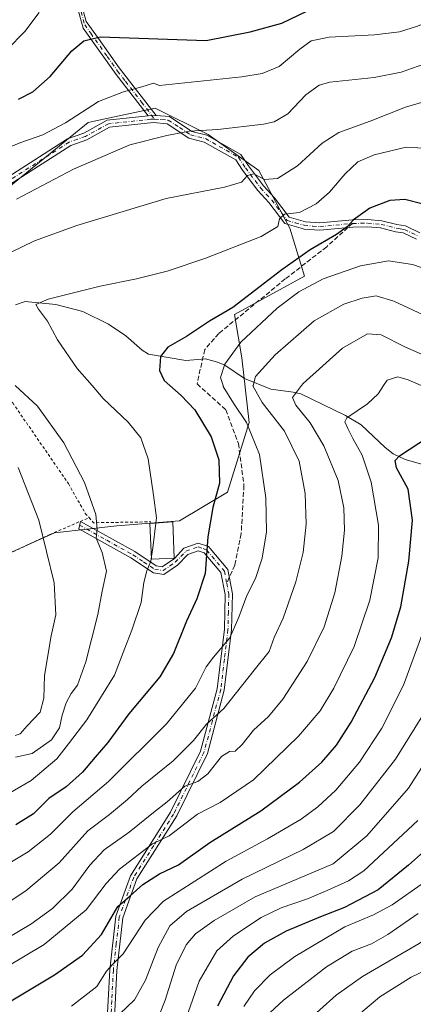
# Model space of a CAD drawing. Units: metres. Extents: x 620156 to 623593, y 4782703 to 4785077.
# Drawn here: x 621657 to 621792, y 4783825 to 4784163 of the extents above; entities that cross this region are included whole.
import ezdxf

# ---------------------------------------------------------------- set-up
doc = ezdxf.new("R2010")
doc.units = ezdxf.units.M
doc.header["$MEASUREMENT"] = 0
for name, pattern in [('DGN Style 2', [1.6480167562047852, 0.988810053722871, -0.6592067024819142]), ('DGN Style 3', [2.307223458686699, 1.648016756204785, -0.6592067024819142]), ('DGN Style 4', [2.6384748266838614, 1.318413404963828, -0.6592067024819142, 0.001648016756204785, -0.6592067024819142])]:
    doc.linetypes.add(name, pattern=pattern)
for name, color, linetype, lineweight in [('Alambrada', 7, 'DGN Style 2', 0), ('Camino Cxs', 7, 'Continuous', 0), ('Camino eje', 30, 'DGN Style 4', 13), ('Corriente natural lineal', 142, 'Continuous', 13), ('Curva de nivel maestra', 30, 'Continuous', 30), ('Curva de nivel normal', 30, 'Continuous', 0), ('Edificación ligera Cxs', 1, 'Continuous', 0), ('Pastizal CxS', 92, 'Continuous', 0), ('Senda', 7, 'DGN Style 3', 0), ('Senda no paivmentada conexión', 7, 'DGN Style 3', 0)]:
    doc.layers.add(name, color=color, linetype=linetype, lineweight=lineweight)

# ---------------------------------------------------------------- blocks, each defined once
blk = doc.blocks.new('*U20')
at = {"layer": 'Pastizal CxS', "color": 92, "linetype": 'Continuous', "lineweight": 0}
blk.add_polyline3d([(621645.1218999998, 4783975.640699999, 646.9633999999933), (621669.0175000001, 4783986.352700001, 639.3258999999962), (621690.4419, 4783988.8247, 633.6781999999948), (621711.8657000001, 4783990.473300001, 628.4915000000037), (621728.3457000004, 4784000.361500001, 625.491200000004), (621735.7614000002, 4784024.256899999, 619.8166000000056), (621733.2895999998, 4784046.5045, 619.5337000000001), (621730.8174999999, 4784061.337300001, 624.9560000000056), (621754.7133, 4784074.5207, 622.917100000006), (621749.7695000004, 4784091.000299999, 629.7011000000057), (621739.0575000001, 4784110.7763, 636.540599999993), (621721.7533, 4784123.1359, 640.3757999999943), (621703.6255000001, 4784132.1997, 643.2887999999948), (621682.6498999996, 4784127.7049, 644.2403000000049), (621680.5535000004, 4784127.255700001, 644.547900000005), (621653.3614999996, 4784105.0077, 642.3641999999963)], dxfattribs=at)

msp = doc.modelspace()

# ---------------------------------------------------------------- linework, layer by layer
at = {"layer": 'Alambrada', "color": 7, "linetype": 'DGN Style 2', "lineweight": 0, "extrusion": (-0.2661696454018314, -0.4742394669063802, 0.8391964298631256), "elevation": -2433696.014146681, "flags": 128}
msp.add_lwpolyline([(-1799331.707435354, 3756673.051316618), (-1799329.507981241, 3756672.13098958), (-1799312.550306017, 3756683.895913491)], dxfattribs=at)
at = {"layer": 'Alambrada', "color": 7, "linetype": 'DGN Style 2', "lineweight": 0}
for points in [[(621617.3201000001, 4784063.600099999, 638.3794000000053), (621637.6700999998, 4784047.5601, 635.9953999999998), (621654.7301000003, 4784031.0001, 637.3110000000015), (621673.8501000004, 4784003.270099999, 636.7722000000067), (621679.6201, 4783993.0801, 636.9661999999954), (621680.9200999998, 4783991.610099999, 636.569399999993)], [(621645.6700999998, 4783975.6501, 647.0864000000003), (621667.4600999998, 4783985.800100001, 639.8117000000057), (621677.9200999998, 4783990.3201, 637.3260000000009), (621680.9200999998, 4783991.610099999, 636.569399999993)]]:
    msp.add_polyline3d(points, dxfattribs=at)
at = {"layer": 'Camino Cxs', "color": 7, "linetype": 'Continuous', "lineweight": 0, "extrusion": (0.6395084733318663, 0.02605404927309199, 0.7683424360616958), "elevation": 522724.8523998034, "flags": 128}
msp.add_lwpolyline([(4754856.515189222, -626506.7292031684), (4754856.515189222, -626503.2122298956)], dxfattribs=at)
msp.add_lwpolyline([(4754856.515189222, -626506.7292031684), (4754856.515189222, -626503.2122298956)], dxfattribs=at)
at = {"layer": 'Camino Cxs', "color": 7, "linetype": 'Continuous', "lineweight": 0, "extrusion": (0.272353871730904, -0.1318445699489404, 0.9531213867751397), "elevation": -460819.3087729565, "flags": 128}
msp.add_lwpolyline([(4576857.660933567, 1453639.153217473), (4576857.667170517, 1453639.154869884), (4576857.666817451, 1453639.147929759)], dxfattribs=at)
at = {"layer": 'Camino Cxs', "color": 7, "linetype": 'Continuous', "lineweight": 0}
for points in [[(621701.1700999998, 4784129.520099999, 645.2070999999996), (621690.1901000004, 4784143.7501, 652.5630999999995), (621678.8901000004, 4784159.640100001, 652.982600000003), (621674.6601, 4784175.0801, 660.0356999999931), (621668.0701000001, 4784194.4901, 672.229600000006), (621661.0100999996, 4784220.520099999, 668.4679999999935), (621649.7200999996, 4784241.690099999, 672.238200000007), (621637.3701, 4784255.710100001, 674.5556999999973), (621614.8000999996, 4784266.100099999, 676.8723999999929), (621607.0100999996, 4784269.450099999, 677.4051000000036)], [(621638.4101, 4784257.9801, 674.6080999999976), (621650.7600999996, 4784243.960100001, 672.2780000000057), (621656.4101, 4784233.370100001, 670.6750000000029), (621662.0601000005, 4784222.790100001, 668.5869999999995), (621669.1101000002, 4784196.7601, 668.8727999999974), (621671.6201, 4784189.390100001, 676.6162999999942), (621675.7001, 4784177.350099999, 658.945000000007), (621679.9401000004, 4784161.9101, 655.3870000000024), (621684.0900999998, 4784156.0801, 654.5032000000066), (621691.2301000003, 4784146.030099999, 651.7348999999958), (621703.8701, 4784129.630100001, 642.9560999999958)], [(621675.7001, 4784177.350099999, 658.945000000007), (621679.9401000004, 4784161.9101, 655.3870000000024), (621684.0900999998, 4784156.0801, 654.5032000000066), (621691.2301000003, 4784146.030099999, 651.7348999999958), (621703.8701, 4784129.630100001, 642.9560999999958), (621701.1700999998, 4784129.520099999, 645.2070999999996), (621690.1901000004, 4784143.7501, 652.5630999999995), (621678.8901000004, 4784159.640100001, 652.982600000003), (621674.6601, 4784175.0801, 660.0356999999931)], [(621646.5900999998, 4784104.350099999, 657.840400000001), (621673.5500999996, 4784121.670100001, 665.3723000000027), (621679.1601, 4784123.630100001, 665.8830000000017), (621687.1700999998, 4784128.030099999, 662.0044999999955), (621701.1700999998, 4784129.520099999, 645.2070999999996), (621703.8701, 4784129.630100001, 642.9560999999958), (621708.5000999998, 4784129.290100001, 642.4336000000039), (621716.1501000002, 4784124.200099999, 640.852899999998), (621721.2600999996, 4784122.890100001, 640.3408000000054), (621732.9901000002, 4784116.290100001, 637.866399999999), (621735.5201000003, 4784112.370100001, 636.8991999999998), (621740.7001, 4784105.530099999, 635.0783999999985), (621744.5000999998, 4784101.390100001, 633.5562000000064), (621749.5401, 4784094.7401, 630.7657000000036), (621755.1101000002, 4784093.120100001, 629.1486000000004), (621760.0201000003, 4784092.7501, 627.9587999999932), (621771.1601, 4784093.850099999, 625.7676999999967), (621776.4101, 4784093.9301, 624.6818000000058), (621781.2500999998, 4784093.520099999, 624.026199999993), (621786.4501, 4784092.190099999, 623.3426999999938), (621789.3800999997, 4784091.7501, 623.2440999999963), (621794.2701000003, 4784089.4001, 622.9931999999973)], [(621646.5900999998, 4784104.350099999, 657.840400000001), (621673.5500999996, 4784121.670100001, 665.3723000000027), (621679.1601, 4784123.630100001, 665.8830000000017), (621687.1700999998, 4784128.030099999, 662.0044999999955), (621701.1700999998, 4784129.520099999, 645.2070999999996)], [(621703.8701, 4784129.630100001, 642.9560999999958), (621708.5000999998, 4784129.290100001, 642.4336000000039), (621716.1501000002, 4784124.200099999, 640.852899999998), (621721.2600999996, 4784122.890100001, 640.3408000000054), (621732.9901000002, 4784116.290100001, 637.866399999999), (621735.5201000003, 4784112.370100001, 636.8991999999998), (621740.7001, 4784105.530099999, 635.0783999999985), (621744.5000999998, 4784101.390100001, 633.5562000000064), (621749.5401, 4784094.7401, 630.7657000000036), (621755.1101000002, 4784093.120100001, 629.1486000000004), (621760.0201000003, 4784092.7501, 627.9587999999932), (621771.1601, 4784093.850099999, 625.7676999999967), (621776.4101, 4784093.9301, 624.6818000000058), (621781.2500999998, 4784093.520099999, 624.026199999993), (621786.4501, 4784092.190099999, 623.3426999999938), (621789.3800999997, 4784091.7501, 623.2440999999963), (621794.2701000003, 4784089.4001, 622.9931999999973)], [(621793.1700999998, 4784087.1601, 622.4455000000017), (621788.6401000004, 4784089.3301, 622.8322999999946), (621785.9501, 4784089.7401, 623.0997000000061), (621780.8300999999, 4784091.050100001, 624.0043000000006), (621776.3201000001, 4784091.4301, 624.8818000000028), (621771.3000999996, 4784091.350099999, 625.9312999999966), (621760.0500999996, 4784090.2401, 627.3545000000013), (621754.6700999998, 4784090.6501, 628.7090999999928), (621753.6401000004, 4784090.950099999, 629.0041000000056), (621748.0401, 4784092.5701, 630.3147999999928), (621742.5800999999, 4784099.780099999, 633.1800999999978), (621738.7801000001, 4784103.9301, 634.7378000000026), (621733.4700999996, 4784110.940099999, 636.6264999999985), (621731.2200999996, 4784114.420100001, 637.5013999999937), (621720.3201000001, 4784120.550100001, 639.7936000000045), (621715.1201, 4784121.890100001, 640.3654999999999), (621707.6601, 4784126.840100001, 641.7786999999954), (621702.9600999998, 4784127.200099999, 642.5429000000004), (621687.9301000005, 4784125.600099999, 661.4416000000056), (621680.1801000005, 4784121.340100001, 664.9192000000039), (621674.6501000002, 4784119.4001, 664.3840000000055), (621647.9501, 4784102.2501, 656.6640000000043)], [(621793.1700999998, 4784087.1601, 622.4455000000017), (621788.6401000004, 4784089.3301, 622.8322999999946), (621785.9501, 4784089.7401, 623.0997000000061), (621780.8300999999, 4784091.050100001, 624.0043000000006), (621776.3201000001, 4784091.4301, 624.8818000000028), (621771.3000999996, 4784091.350099999, 625.9312999999966), (621760.0500999996, 4784090.2401, 627.3545000000013), (621754.6700999998, 4784090.6501, 628.7090999999928), (621753.6401000004, 4784090.950099999, 629.0041000000056), (621748.0401, 4784092.5701, 630.3147999999928), (621742.5800999999, 4784099.780099999, 633.1800999999978), (621738.7801000001, 4784103.9301, 634.7378000000026), (621733.4700999996, 4784110.940099999, 636.6264999999985), (621731.2200999996, 4784114.420100001, 637.5013999999937), (621720.3201000001, 4784120.550100001, 639.7936000000045), (621715.1201, 4784121.890100001, 640.3654999999999), (621707.6601, 4784126.840100001, 641.7786999999954), (621702.9600999998, 4784127.200099999, 642.5429000000004), (621687.9301000005, 4784125.600099999, 661.4416000000056), (621680.1801000005, 4784121.340100001, 664.9192000000039), (621674.6501000002, 4784119.4001, 664.3840000000055), (621647.9501, 4784102.2501, 656.6640000000043)], [(621686.9101, 4783815.3101, 589.9839000000065), (621687.9801000003, 4783836.380100001, 595.5776999999945), (621690.0601000005, 4783854.8101, 603.2574000000022), (621695.0800999999, 4783868.700099999, 603.5166999999929), (621708.8000999996, 4783890.460100001, 608.9348999999929), (621719.1300999997, 4783911.470100001, 613.6441999999952), (621724.8201000001, 4783932.850099999, 617.8935000000056), (621727.2901, 4783953.290100001, 621.5988000000071), (621727.5601000005, 4783965.2501, 622.6205000000045), (621726.1201, 4783972.720100001, 624.9624999999943), (621720.3800999997, 4783979.5701, 631.8356000000058), (621718.3101000005, 4783980.220100001, 631.7584999999963), (621714.8000999996, 4783978.9901, 629.7798000000039), (621711.2401000002, 4783975.3201, 628.3335999999981), (621706.5701000001, 4783972.100099999, 629.4165000000066), (621703.0000999998, 4783972.640100001, 630.1796999999933), (621695.2500999998, 4783977.790100001, 632.784599999999), (621677.3901000004, 4783987.770099999, 637.0984999999928), (621677.9301000005, 4783990.3301, 637.3246000000072), (621696.5601000005, 4783979.9301, 632.5375000000058), (621703.9200999998, 4783975.030099999, 630.2550000000047), (621705.9600999998, 4783974.720100001, 629.797900000005), (621710.1513999999, 4783977.5407, 628.758600000001), (621713.4101, 4783981.1601, 632.9651000000014), (621718.2701000003, 4783982.860099999, 635.3460999999952), (621721.8300999999, 4783981.7301, 635.368100000007), (621722.4801000003, 4783980.960100001, 634.6447999999946), (621728.4600999998, 4783973.8301, 627.3362999999954), (621730.0701000001, 4783965.460100001, 622.423299999995), (621729.7801000001, 4783953.110099999, 621.047200000001), (621727.2801000001, 4783932.370100001, 617.3395000000019), (621721.4901000002, 4783910.590100001, 613.0130999999965), (621710.9901000002, 4783889.2401, 608.2133999999933), (621697.3400999998, 4783867.600099999, 602.7802999999985), (621692.5100999996, 4783854.2401, 604.8331000000035), (621690.4801000003, 4783836.1801, 595.2324999999983), (621689.4001000002, 4783815.1601, 589.6925000000047)], [(621686.9101, 4783815.3101, 589.9839000000065), (621687.9801000003, 4783836.380100001, 595.5776999999945), (621690.0601000005, 4783854.8101, 603.2574000000022), (621695.0800999999, 4783868.700099999, 603.5166999999929), (621708.8000999996, 4783890.460100001, 608.9348999999929), (621719.1300999997, 4783911.470100001, 613.6441999999952), (621724.8201000001, 4783932.850099999, 617.8935000000056), (621727.2901, 4783953.290100001, 621.5988000000071), (621727.5601000005, 4783965.2501, 622.6205000000045), (621726.1201, 4783972.720100001, 624.9624999999943), (621720.3800999997, 4783979.5701, 631.8356000000058), (621718.3101000005, 4783980.220100001, 631.7584999999963), (621714.8000999996, 4783978.9901, 629.7798000000039), (621711.2401000002, 4783975.3201, 628.3335999999981), (621706.5701000001, 4783972.100099999, 629.4165000000066), (621703.0000999998, 4783972.640100001, 630.1796999999933), (621695.2500999998, 4783977.790100001, 632.784599999999), (621677.3901000004, 4783987.770099999, 637.0984999999928), (621677.9287999999, 4783990.323799999, 637.324099999998)], [(621677.9358999999, 4783990.326900001, 637.3224999999948), (621696.5601000005, 4783979.9301, 632.5375000000058), (621703.9200999998, 4783975.030099999, 630.2550000000047), (621705.9600999998, 4783974.720100001, 629.797900000005), (621710.1513999999, 4783977.5407, 628.758600000001), (621713.4101, 4783981.1601, 632.9651000000014), (621718.2701000003, 4783982.860099999, 635.3460999999952), (621721.8300999999, 4783981.7301, 635.368100000007), (621722.4801000003, 4783980.960100001, 634.6447999999946), (621728.4600999998, 4783973.8301, 627.3362999999954), (621730.0701000001, 4783965.460100001, 622.423299999995), (621729.7801000001, 4783953.110099999, 621.047200000001), (621727.2801000001, 4783932.370100001, 617.3395000000019), (621721.4901000002, 4783910.590100001, 613.0130999999965), (621710.9901000002, 4783889.2401, 608.2133999999933), (621697.3400999998, 4783867.600099999, 602.7802999999985), (621692.5100999996, 4783854.2401, 604.8331000000035), (621690.4801000003, 4783836.1801, 595.2324999999983), (621689.4001000002, 4783815.1601, 589.6925000000047)]]:
    msp.add_polyline3d(points, dxfattribs=at)
at = {"layer": 'Camino eje', "color": 30, "linetype": 'DGN Style 4', "lineweight": 13}
for points in [[(621604.4666999998, 4784271.5865, 677.5102999999945), (621608.4067000002, 4784269.7567, 677.2682000000059), (621613.3624999998, 4784268.0825, 676.9645000000019), (621615.3101000005, 4784267.245100001, 676.8206000000064), (621626.6051000003, 4784262.040100001, 675.7253000000055), (621637.8901000004, 4784256.845100001, 674.5708000000013), (621650.2401000002, 4784242.825099999, 672.2456999999995), (621658.7100999998, 4784226.9451, 669.6113999999943), (621661.5351, 4784221.655099999, 668.5286999999954), (621663.4901000002, 4784214.4351, 667.4357000000019), (621667.0201000003, 4784201.420100001, 665.0565999999963), (621668.5900999998, 4784195.6251, 670.540399999998), (621669.8450999996, 4784191.940099999, 675.5960999999952), (621673.1401000004, 4784182.235099999, 670.781099999993), (621675.1801000005, 4784176.215100001, 659.4619999999995), (621676.0850999998, 4784172.920100001, 657.9762999999948), (621678.2001, 4784165.200099999, 654.7333999999975), (621679.4151, 4784160.7751, 654.097099999999), (621681.4901000002, 4784157.860099999, 653.2964000000065), (621687.1401000004, 4784149.915100001, 654.0377000000008), (621690.7100999998, 4784144.890100001, 651.9278000000049), (621693.4151, 4784141.380100001, 648.008799999996), (621698.9051000001, 4784134.265100001, 647.2709999999934), (621703.4145000001, 4784128.415100001, 642.7660000000033)], [(621703.4145000001, 4784128.415100001, 642.7660000000033), (621702.0651000004, 4784128.360099999, 643.6227999999974), (621687.5500999996, 4784126.815099999, 661.9064000000071), (621679.6700999998, 4784122.485099999, 665.7295000000013), (621676.9051000001, 4784121.515100001, 665.029999999999), (621674.1001000004, 4784120.5351, 664.9312999999966), (621647.2701000003, 4784103.300100001, 657.8843000000053)], [(621703.4145000001, 4784128.415100001, 642.7660000000033), (621705.7651000004, 4784128.235099999, 642.3991999999998), (621708.0800999999, 4784128.065099999, 642.0869999999995), (621711.9051000001, 4784125.520099999, 641.3975999999967), (621715.6350999996, 4784123.045100001, 640.6266000000032), (621718.2351000002, 4784122.3751, 640.2798000000039), (621720.7901, 4784121.720100001, 640.0553999999975), (621732.1051000003, 4784115.3551, 637.6514000000025), (621734.4951, 4784111.655099999, 636.744399999996), (621739.7401000002, 4784104.7301, 634.8905999999988), (621741.6401000004, 4784102.655099999, 634.1606999999931), (621743.5401, 4784100.585100001, 633.3592000000062), (621748.7901, 4784093.655099999, 630.5307999999932), (621751.5900999998, 4784092.845100001, 629.7764000000025), (621754.6325000003, 4784091.960100001, 628.9324999999953), (621757.5800999999, 4784091.6801, 628.2103999999963), (621760.0351, 4784091.495100001, 627.638300000006), (621771.2301000003, 4784092.600099999, 625.4713999999949)], [(621771.2301000003, 4784092.600099999, 625.4713999999949), (621776.3651000002, 4784092.6801, 624.4535000000033), (621781.0401, 4784092.2851, 623.8537999999971), (621786.2001, 4784090.965100001, 623.2149000000063), (621787.5450999998, 4784090.7601, 623.0433000000048), (621789.0100999996, 4784090.540100001, 623.0329999999958), (621791.4550999999, 4784089.3651, 622.842499999999), (621793.7200999996, 4784088.280099999, 622.7140999999974)], [(621677.6601, 4783989.050100001, 637.2176999999938), (621686.9751000004, 4783983.850099999, 634.7737999999954), (621695.9051000001, 4783978.860099999, 632.6450999999943), (621699.5850999998, 4783976.4101, 631.4360000000015), (621703.4600999998, 4783973.835100001, 630.2213000000047), (621706.2651000004, 4783973.4101, 629.6180000000022), (621710.4250999996, 4783976.280099999, 628.5938000000025), (621714.1051000003, 4783980.075099999, 631.376099999994), (621718.2901, 4783981.540100001, 633.6254000000044), (621720.0701000001, 4783980.975099999, 633.604800000001), (621721.2675000001, 4783980.4575, 633.443499999994), (621727.2901, 4783973.2751, 626.0568000000058), (621728.0950999996, 4783969.090100001, 623.1981999999989)], [(621728.0950999996, 4783969.090100001, 623.1981999999989), (621728.8151000004, 4783965.3551, 622.5225000000064), (621728.6700999998, 4783959.1801, 622.056700000001), (621728.5351, 4783953.200099999, 621.3233999999939), (621727.3000999996, 4783942.9801, 619.6717000000062), (621726.0500999996, 4783932.610099999, 617.6153000000049), (621723.2050999999, 4783921.920100001, 615.5467000000062), (621720.3101000005, 4783911.030099999, 613.3254000000015), (621709.8951000003, 4783889.850099999, 608.5503999999928), (621703.0701000001, 4783879.030099999, 605.8231999999989), (621696.2100999998, 4783868.1501, 603.1208999999944), (621691.2851, 4783854.5251, 604.0105999999942), (621690.2451, 4783845.3101, 599.422900000005), (621689.2301000003, 4783836.280099999, 595.403999999995), (621688.6951000001, 4783825.745100001, 592.5972000000038), (621688.1551000001, 4783815.235099999, 589.7578000000067)]]:
    msp.add_polyline3d(points, dxfattribs=at)
at = {"layer": 'Corriente natural lineal', "color": 142, "linetype": 'Continuous', "lineweight": 13}
msp.add_polyline3d([(621655.7233999996, 4784064.690300001, 631.334400000007), (621659.0190000003, 4784065.7709, 631.1371000000072), (621669.5140000005, 4784064.7303, 630.2157000000007), (621678.7554000001, 4784062.4254, 629.2477000000072), (621687.5558000002, 4784058.0667, 628.040399999998), (621693.5143999998, 4784053.962900001, 627.3745999999956), (621699.0680999998, 4784049.149, 626.5457000000024), (621701.3251999998, 4784047.759, 626.0645999999979), (621714.1063000001, 4784045.575200001, 624.0721999999951), (621720.8689000001, 4784046.159499999, 622.3208000000013), (621724.9857999999, 4784044.9781, 621.3111999999965), (621727.4665999999, 4784043.9044, 620.7225000000036), (621734.1399999997, 4784039.357999999, 617.7390000000014), (621743.2718000002, 4784035.658100001, 613.631899999993), (621750.8903999999, 4784034.7356, 611.1462999999932), (621753.551, 4784034.054199999, 610.311400000006), (621768.8543999996, 4784026.648499999, 605.797200000001), (621774.2430999996, 4784023.4487, 604.5295000000042), (621782.3565999996, 4784015.722800001, 602.1708999999975), (621785.2117, 4784013.5109, 601.483600000007), (621789.2231000002, 4784011.537799999, 600.5169000000024), (621800.1233999999, 4784008.4804, 598.3046999999933)], dxfattribs=at)
at = {"layer": 'Curva de nivel maestra', "color": 30, "linetype": 'Continuous', "lineweight": 30, "flags": 128}
for points, elevation in [([(621656.7599999999, 4784135.2501), (621661.6200000001, 4784137.7401), (621667.5899999999, 4784143.0101), (621675, 4784151.800100001), (621679.1399999997, 4784155.3101), (621684.7400000002, 4784156.640100001), (621721.0300000003, 4784155.4001), (621736.1200000001, 4784158.340100001), (621746.9500000002, 4784161.3201), (621758.6399999997, 4784167.0101)], 650), ([(621795.3899999997, 4784099.200099999), (621789.1200000001, 4784100.8301), (621783.9900000002, 4784100.5001), (621777.2100000001, 4784097.880100001), (621771.5099999999, 4784093.870100001), (621769.4400000004, 4784091.4001), (621765.7800000003, 4784088.8201), (621756.6699999999, 4784083.5601), (621747.0300000003, 4784076.6601), (621730.2300000006, 4784063.7301), (621722.1600000003, 4784059.0701), (621714.3600000005, 4784053.840100001), (621707.9199999999, 4784050.1801), (621705.4299999997, 4784046.920100001), (621705.0800000001, 4784042.090100001), (621706.6399999997, 4784038.7301), (621712.5, 4784033.530099999), (621717.1799999997, 4784028.5701), (621722.7999999998, 4784019.3301), (621725.3700000001, 4784011.470100001), (621725.6600000003, 4784003.390100001), (621723.29, 4783995.120100001), (621721.6500000004, 4783985.0001), (621720.6699999999, 4783972.460100001), (621717.8799999999, 4783963.720100001), (621714.2599999999, 4783956.0601), (621709.8799999999, 4783944.950099999), (621705.1399999997, 4783936.960100001), (621694.5199999996, 4783924.280099999), (621687.4000000004, 4783914.420100001), (621683.0300000003, 4783909.4001), (621678.7000000002, 4783904.270099999), (621673.0300000003, 4783899.1801), (621667.1500000004, 4783895.1801), (621661.8399999999, 4783889.970100001), (621655.8200000003, 4783886.170100001)], 625), ([(621653.0300000003, 4783825.110099999), (621669.0199999996, 4783834.6801), (621678.7000000002, 4783841.450099999), (621685.1399999997, 4783848.4901), (621690.7300000006, 4783858.090100001), (621695.0300000003, 4783861.780099999), (621699.3600000005, 4783865.620100001), (621705.0300000003, 4783869.290100001), (621711.6100000005, 4783872.440099999), (621722.3499999996, 4783880.040100001), (621739.7999999998, 4783890.9901), (621753.0999999996, 4783900.770099999), (621760.6799999997, 4783907.6501), (621765.6799999997, 4783913.460100001), (621770.7599999999, 4783921.390100001), (621778.8899999997, 4783936.720100001), (621784.6399999997, 4783950.390100001), (621787.7300000006, 4783961.030099999), (621790.54, 4783976.630100001), (621791.7400000002, 4783990.7601), (621790.2800000003, 4784001.370100001), (621786.2599999999, 4784008.710100001), (621785.8200000003, 4784011.2301), (621787.3200000003, 4784012.800100001), (621797.2400000002, 4784019.3201)], 600), ([(621804.8499999996, 4783885.1801), (621790.3600000005, 4783872.300100001), (621780.0300000003, 4783863.850099999), (621768.5, 4783857.8201), (621760.2199999997, 4783854.620100001), (621748.5, 4783849.670100001), (621741.0300000003, 4783845.5601), (621735.29, 4783840.780099999), (621730.4000000004, 4783834.280099999), (621724.9600000001, 4783823.940099999)], 575)]:
    msp.add_lwpolyline(points, dxfattribs=dict(at, elevation=elevation))
at = {"layer": 'Curva de nivel normal', "color": 30, "linetype": 'Continuous', "lineweight": 0, "flags": 128}
for points, elevation in [([(621646.3499999996, 4784115.779999999), (621657.4800000006, 4784120.33), (621665.0999999996, 4784123.01), (621672.8799999999, 4784127.16), (621684.1600000003, 4784134.41), (621692.7000000002, 4784137.779999999), (621699.0300000003, 4784139.49), (621703.0300000003, 4784140.699999999), (621705.0300000003, 4784139.949999999), (621733.2999999998, 4784142.970000001), (621740.2000000002, 4784144.09), (621746.0800000001, 4784146.449999999), (621753.1600000003, 4784152.4), (621757.0800000001, 4784155.27), (621763.1600000003, 4784156.52), (621778.7199999997, 4784157.390000001), (621787.3399999999, 4784158.32), (621793.5199999996, 4784160.34), (621807.3600000005, 4784165.960000001)], 645), ([(621652.8499999996, 4784152.33), (621658.9299999997, 4784158.439999999), (621663.8600000005, 4784164.960000001)], 655), ([(621656.0499999998, 4784100.980000001), (621675.5700000003, 4784111.279999999), (621694.8600000005, 4784119.560000001), (621707.5300000003, 4784122.77), (621715.2599999999, 4784124.289999999), (621725.0300000003, 4784124.84), (621740.6900000004, 4784126.640000001), (621744.3200000003, 4784127.529999999), (621749.04, 4784130.25), (621755.2100000001, 4784136.77), (621759.8200000003, 4784140.039999999), (621763.4100000003, 4784141.08), (621778.7000000002, 4784142.689999999), (621787.8499999996, 4784144.57), (621797.6500000004, 4784148.01)], 640), ([(621645.8700000001, 4784078.76), (621662.2400000002, 4784086.609999999), (621676.7699999996, 4784091.91), (621707.3399999999, 4784101.119999999), (621727.3700000001, 4784105.100000001), (621733.1200000001, 4784106.779999999), (621735.1900000004, 4784109.060000001), (621737.4000000004, 4784109.65), (621741.0300000003, 4784107.689999999), (621745.4900000002, 4784108.02), (621752.3700000001, 4784112.4), (621760.8300000001, 4784120.100000001), (621766.5099999999, 4784123.850000001), (621777.2599999999, 4784127.67), (621789.4400000004, 4784132.470000001), (621796.0499999998, 4784134.42)], 635), ([(621703.7988, 4783989.705800001), (621704.0300000003, 4783991.52), (621702.9800000006, 4783999.369999999), (621701.1299999999, 4784011.84), (621698.6799999997, 4784019.050000001), (621694.3300000001, 4784024.369999999), (621685.7999999998, 4784032.5), (621681.9472000003, 4784036.946900001), (621676.8499999996, 4784042.83), (621670.1399999997, 4784052.630000001), (621666.7000000002, 4784059.08), (621663.5899999999, 4784063.210000001), (621662.6600000003, 4784064.82), (621666.9400000004, 4784066.65), (621684.7000000002, 4784071.119999999), (621697.1600000003, 4784073.609999999), (621707.7000000002, 4784076.25), (621720.5800000001, 4784080.529999999), (621739.8899999997, 4784088.07), (621745.5999999996, 4784091.560000001), (621746.1699999999, 4784094.189999999), (621747.8600000005, 4784095.800000001), (621753.04, 4784096.300000001), (621758.7300000006, 4784099.300000001), (621763.3700000001, 4784103.390000001), (621768.7000000002, 4784109.680000001), (621773.0300000003, 4784113.75), (621778.7000000002, 4784116.130000001), (621789.6100000005, 4784118.76), (621797.5599999996, 4784118.279999999)], 630), ([(621643.3600000005, 4783866.960000001), (621660.0300000003, 4783876.939999999), (621667.7000000002, 4783882.9), (621675.3600000005, 4783890.65), (621687.5800000001, 4783900.99), (621707.4199999999, 4783920.810000001), (621717.4299999997, 4783933.060000001), (621721.04, 4783940.390000001), (621723.6100000005, 4783943.720000001), (621729.2100000001, 4783950.390000001), (621732.2800000003, 4783957.390000001), (621734.9600000001, 4783964.9), (621737.9100000003, 4783970.77), (621740.2000000002, 4783977.75), (621741.7400000002, 4783986.77), (621741.5499999998, 4783998.380000001), (621739.3600000005, 4784013.27), (621734.9000000004, 4784024.27), (621730.4500000002, 4784030.939999999), (621726.9199999999, 4784036.630000001), (621726.8249000004, 4784036.946900001), (621725.9900000002, 4784039.730000001), (621727.4100000003, 4784044.26), (621732.9199999999, 4784051.800000001), (621745.3600000005, 4784063.49), (621752.8200000003, 4784069.08), (621761.1900000004, 4784073.609999999), (621773.9600000001, 4784078.060000001), (621783.5999999996, 4784079.779999999), (621791.7599999999, 4784078.5), (621801.0300000003, 4784075.300000001)], 620), ([(621800.3399999999, 4784058.91), (621785.4299999997, 4784065.930000001), (621779.3399999999, 4784067.720000001), (621774.54, 4784066.890000001), (621768.2999999998, 4784064.83), (621758.0300000003, 4784059.17), (621744.7000000002, 4784047.449999999), (621737.9600000001, 4784040.060000001), (621737.1101000002, 4784036.946900001), (621737.0700000003, 4784036.800000001), (621740.2300000006, 4784031.09), (621747.8499999996, 4784021.26), (621752.9199999999, 4784011.029999999), (621754.9699999997, 4783999.84), (621755.3300000001, 4783989.42), (621754.29, 4783979.600000001), (621751.7800000003, 4783969.57), (621747.4199999999, 4783957.109999999), (621744.4100000003, 4783950.42), (621742.5999999996, 4783945.619999999), (621737.4800000006, 4783939.289999999), (621727.0999999996, 4783926.119999999), (621721.1299999999, 4783920.699999999), (621716.7000000002, 4783915.109999999), (621709.7000000002, 4783908.07), (621699.0199999996, 4783899.430000001), (621694.1299999999, 4783894.84), (621687.9100000003, 4783889.76), (621680.5, 4783884.100000001), (621670.6299999999, 4783873.07), (621659.2699999996, 4783863.529999999), (621646.8899999997, 4783855.390000001)], 615), ([(621653.1200000001, 4783847.369999999), (621661, 4783852.100000001), (621668.4000000004, 4783857.480000001), (621675.1200000001, 4783864.060000001), (621681.1699999999, 4783872.34), (621686.1100000005, 4783877.52), (621694.7100000001, 4783883.67), (621702.9699999997, 4783890.350000001), (621707.7300000006, 4783894.09), (621713.7400000002, 4783899.390000001), (621718.1600000003, 4783901.060000001), (621721.5999999996, 4783903.689999999), (621726.3600000005, 4783909.58), (621729.0300000003, 4783911.380000001), (621731.0300000003, 4783911.49), (621733.3600000005, 4783913.680000001), (621737.3200000003, 4783918.699999999), (621742.3899999997, 4783923.32), (621747.3600000005, 4783929.32), (621755.7199999997, 4783942.220000001), (621761.5, 4783954.16), (621765.1399999997, 4783965.850000001), (621767.5499999998, 4783978.390000001), (621768.4199999999, 4783987.289999999), (621768.2400000002, 4783995), (621766.2999999998, 4784004.310000001), (621761.4299999997, 4784016.24), (621756.6799999997, 4784024.140000001), (621751.7699999996, 4784030.24), (621750.5999999996, 4784032.9), (621753.7111000001, 4784036.946900001), (621754.29, 4784037.699999999), (621767.7699999996, 4784049.730000001), (621776.3099999996, 4784054.680000001), (621781.04, 4784054.32), (621789.2000000002, 4784050.189999999), (621805.4699999997, 4784043.08)], 610), ([(621794.7477000002, 4784036.946900001), (621790.3200000003, 4784038.939999999), (621786.7000000002, 4784039.939999999), (621783.1500000004, 4784038.779999999), (621781.8964000001, 4784036.946900001), (621779.9699999997, 4784034.130000001), (621776.3300000001, 4784030.730000001), (621769.2800000003, 4784025.869999999), (621768.6200000001, 4784024.480000001), (621769.5599999996, 4784022.26), (621771.3499999996, 4784018.779999999), (621774.54, 4784013.039999999), (621777.6600000003, 4784003.730000001), (621780.1399999997, 4783988.980000001), (621780.0700000003, 4783977.76), (621777.1200000001, 4783963.32), (621771.7999999998, 4783947.390000001), (621764.8499999996, 4783933.060000001), (621760.0800000001, 4783925.289999999), (621752.7199999997, 4783916.640000001), (621737.2800000003, 4783901.57), (621725.8399999999, 4783893.850000001), (621718.0300000003, 4783889.800000001), (621708.3600000005, 4783882.359999999), (621702.7000000002, 4783879.609999999), (621691.3600000005, 4783870.939999999), (621686.75, 4783866.02), (621679.9400000004, 4783856.980000001), (621665.5199999996, 4783845.060000001), (621645.2800000003, 4783833.100000001)], 605), ([(621655.7000000002, 4783909.33), (621661.3600000005, 4783910.619999999), (621668.0199999996, 4783915.390000001), (621670.7400000002, 4783919.51), (621671.6799999997, 4783923.84), (621673.04, 4783928.01), (621674.7300000006, 4783931.189999999), (621677, 4783934.09), (621679.7999999998, 4783942.15), (621683.9199999999, 4783958.369999999), (621685.4500000002, 4783966.390000001), (621686.9299999997, 4783973.230000001), (621685.4000000004, 4783979.630000001), (621683.3300000001, 4783984.550000001), (621683.6799999997, 4783987.66), (621683.2400000002, 4783992.720000001), (621679.3300000001, 4784003.689999999), (621672.2599999999, 4784017.26), (621663.1900000004, 4784029.92), (621655.6058, 4784036.946900001)], 635), ([(621655.5599999996, 4783916.800000001), (621657.2800000003, 4783917.359999999), (621659.7000000002, 4783920.109999999), (621664.1399999997, 4783924.869999999), (621665.4500000002, 4783929.65), (621665.5899999999, 4783937.390000001), (621667.8799999999, 4783951.060000001), (621669.54, 4783958.220000001), (621668.9600000001, 4783969.189999999), (621663.6500000004, 4783990.75), (621656.5700000003, 4784008.850000001)], 640), ([(621702.3211000003, 4783978.299900001), (621702.7199999997, 4783981.24), (621703.7988, 4783989.705800001)], 630), ([(621647.3600000005, 4783893.52), (621661.1100000005, 4783901.390000001), (621669.9000000004, 4783908.77), (621673.8899999997, 4783914.01), (621680.1600000003, 4783922.199999999), (621689.6799999997, 4783937.5), (621693.1600000003, 4783946.779999999), (621695.6200000001, 4783952.930000001), (621698.7199999997, 4783962.52), (621699.6600000003, 4783969.380000001), (621700.6799999997, 4783973.380000001), (621702.0999999996, 4783976.67), (621702.3211000003, 4783978.299900001)], 630), ([(621797.7999999998, 4783959.060000001), (621788.6699999999, 4783934.060000001), (621781.2800000003, 4783919.390000001), (621773.5899999999, 4783907.710000001), (621765.4800000006, 4783898.100000001), (621759.3600000005, 4783892.289999999), (621753.6200000001, 4783888.109999999), (621742.0499999998, 4783881.32), (621727.9500000002, 4783873.630000001), (621706.3799999999, 4783859.92), (621700.1500000004, 4783853.4), (621692.6399999997, 4783841.92), (621689.0999999996, 4783838.369999999), (621686.9100000003, 4783835.880000001), (621683.54, 4783830.66), (621674.9100000003, 4783823.869999999)], 595), ([(621794.79, 4783922.939999999), (621785.9699999997, 4783908.720000001), (621773.6900000004, 4783893.060000001), (621764.7300000006, 4783883.92), (621754.2999999998, 4783877.640000001), (621733.3600000005, 4783867.560000001), (621714.3600000005, 4783856.380000001), (621708.6500000004, 4783851.49), (621704.6399999997, 4783844.02), (621700.2100000001, 4783832.789999999), (621696.5, 4783826.050000001), (621691.4100000003, 4783821.310000001)], 590), ([(621702.9299999997, 4783815.560000001), (621707, 4783825.99), (621710.7999999998, 4783838.039999999), (621714.2400000002, 4783844.930000001), (621717.4299999997, 4783848.730000001), (621723.7400000002, 4783853.34), (621737.8700000001, 4783861.42), (621764.6100000005, 4783872.76), (621776.0999999996, 4783882.390000001), (621790.3899999997, 4783898.720000001), (621804.5700000003, 4783920.890000001)], 585), ([(621754.4600000001, 4783817.65), (621765.6200000001, 4783827.630000001), (621774.6799999997, 4783834.140000001), (621794.0999999996, 4783845.390000001), (621802.6399999997, 4783851.230000001), (621810.8499999996, 4783855.199999999), (621819.0300000003, 4783860.060000001), (621826.7999999998, 4783866.619999999), (621834.5, 4783874.930000001), (621844.1799999997, 4783887.390000001), (621849.2800000003, 4783892.810000001), (621851.1600000003, 4783893.470000001), (621853.3600000005, 4783889.82), (621857.7000000002, 4783878.26), (621859.9400000004, 4783874.32), (621866.3600000005, 4783866.67), (621880.04, 4783854.609999999), (621890.04, 4783846.850000001), (621896.04, 4783840.76), (621904.0999999996, 4783833.109999999), (621909.4900000002, 4783827.57), (621914.6299999999, 4783822.720000001)], 560), ([(621712.0300000003, 4783813.58), (621718.7000000002, 4783832.470000001), (621724.7000000002, 4783842.960000001), (621730.3799999999, 4783848.08), (621739.8899999997, 4783854.380000001), (621746.7999999998, 4783857.65), (621755.8399999999, 4783860.76), (621762.5700000003, 4783863.65), (621769.9000000004, 4783866.960000001), (621775.0999999996, 4783870.390000001), (621793.6500000004, 4783887.609999999)], 580), ([(621773.9600000001, 4783821.52), (621780.6100000005, 4783827.060000001), (621791.3700000001, 4783833.859999999), (621799.25, 4783837.689999999), (621805.8399999999, 4783841.4), (621809.7599999999, 4783845.060000001), (621813.4199999999, 4783847.58), (621820.1200000001, 4783851.16), (621835.6500000004, 4783863.83), (621842.7800000003, 4783870.689999999), (621845.9299999997, 4783872.42), (621847.1200000001, 4783871.699999999), (621848.5800000001, 4783868.74), (621850.7599999999, 4783864.800000001), (621853.8200000003, 4783858.91), (621860.0800000001, 4783851.460000001), (621865.6299999999, 4783846.960000001), (621872.4699999997, 4783842.880000001), (621892.4400000004, 4783828.789999999), (621901.6900000004, 4783820.779999999)], 555), ([(621795.8399999999, 4783866.5), (621784.7800000003, 4783858.75), (621778.3700000001, 4783855.310000001), (621768.6399999997, 4783851.16), (621751.4699999997, 4783840.930000001), (621742.9699999997, 4783834.680000001), (621737.6399999997, 4783829.220000001), (621733.9400000004, 4783823.74)], 570), ([(621741.4199999999, 4783820.24), (621747.6100000005, 4783825.939999999), (621762.3499999996, 4783837.430000001), (621771.1399999997, 4783842.76), (621777.6799999997, 4783845.32), (621783.2800000003, 4783848.480000001), (621793.7000000002, 4783855.75)], 565)]:
    msp.add_lwpolyline(points, dxfattribs=dict(at, elevation=elevation))
at = {"layer": 'Edificación ligera Cxs', "color": 1, "linetype": 'Continuous', "lineweight": 0}
msp.add_polyline3d([(621710.0701000001, 4783977.6801, 628.9979000000021), (621702.3701, 4783977.4001, 630.8608999999997), (621701.7100999998, 4783989.550100001, 642.2237000000023), (621709.6201, 4783990.140100001, 643.0344999999943), (621710.0701000001, 4783977.6801, 628.9979000000021)], dxfattribs=at)
msp.add_3dface([(621710.0701000001, 4783977.6801, 643.0344999999943), (621702.3701, 4783977.4001, 643.0344999999943), (621701.7100999998, 4783989.550100001, 643.0344999999943), (621709.6201, 4783990.140100001, 643.0344999999943)], dxfattribs=at)
at = {"layer": 'Pastizal CxS', "color": 92, "linetype": 'Continuous', "lineweight": 0}
for points in [[(621653.3614999996, 4784105.0077, 642.3641999999963), (621680.5535000004, 4784127.255700001, 644.547900000005), (621682.6498999996, 4784127.7049, 644.2403000000049), (621703.6255000001, 4784132.1997, 643.2887999999948), (621721.7533, 4784123.1359, 640.3757999999943), (621739.0575000001, 4784110.7763, 636.540599999993), (621749.7695000004, 4784091.000299999, 629.7011000000057), (621754.7133, 4784074.5207, 622.917100000006), (621730.8174999999, 4784061.337300001, 624.9560000000056), (621733.2895999998, 4784046.5045, 619.5337000000001), (621735.7614000002, 4784024.256899999, 619.8166000000056), (621728.3457000004, 4784000.361500001, 625.491200000004), (621711.8657000001, 4783990.473300001, 628.4915000000037), (621690.4419, 4783988.8247, 633.6781999999948), (621669.0175000001, 4783986.352700001, 639.3258999999962), (621645.1218999998, 4783975.640699999, 646.9633999999933)], [(621645.1218999998, 4783975.640699999, 646.9633999999933), (621669.0175000001, 4783986.352700001, 639.3258999999962), (621690.4419, 4783988.8247, 633.6781999999948), (621711.8657000001, 4783990.473300001, 628.4915000000037), (621728.3457000004, 4784000.361500001, 625.491200000004), (621735.7614000002, 4784024.256899999, 619.8166000000056), (621733.2895999998, 4784046.5045, 619.5337000000001), (621730.8174999999, 4784061.337300001, 624.9560000000056), (621754.7133, 4784074.5207, 622.917100000006), (621749.7695000004, 4784091.000299999, 629.7011000000057), (621739.0575000001, 4784110.7763, 636.540599999993), (621721.7533, 4784123.1359, 640.3757999999943), (621703.6255000001, 4784132.1997, 643.2887999999948), (621682.6498999996, 4784127.7049, 644.2403000000049), (621680.5535000004, 4784127.255700001, 644.547900000005), (621653.3614999996, 4784105.0077, 642.3641999999963)]]:
    msp.add_polyline3d(points, dxfattribs=at)
at = {"layer": 'Senda', "color": 7, "linetype": 'DGN Style 3', "lineweight": 0}
msp.add_polyline3d([(621769.6668999996, 4784091.188999999, 626.1735999999946), (621762.3623000003, 4784084.595100001, 629.2345999999961), (621748.1904999996, 4784073.5459, 634.6728000000003), (621725.3715000004, 4784054.8103, 624.6640000000043), (621720.5674999999, 4784049.285700001, 624.2100999999967), (621717.9253000002, 4784037.515900001, 624.1033000000025), (621727.7735000001, 4784028.628500001, 622.3947999999946), (621732.0970999999, 4784017.098900001, 640.2694000000047), (621734.0186999999, 4784002.686899999, 637.9538999999932), (621733.0579000004, 4783986.113100001, 642.4196999999986), (621730.8960999995, 4783975.304099999, 630.6128000000026), (621728.9900000002, 4783971.075400001, 623.7118999999948)], dxfattribs=at)
at = {"layer": 'Senda no paivmentada conexión', "color": 7, "linetype": 'DGN Style 3', "lineweight": 0, "extrusion": (0.2348055263444239, 0.2119588524073175, 0.9486515744383136), "elevation": 1160619.452705362, "flags": 128}
msp.add_lwpolyline([(3134586.206052475, -3478717.243892289), (3134586.206052475, -3478715.024008893)], dxfattribs=at)
at = {"layer": 'Senda no paivmentada conexión', "color": 7, "linetype": 'DGN Style 3', "lineweight": 0, "extrusion": (-0.0943494509159538, -0.209310498196107, 0.9732868520928225), "elevation": -1059388.107381007, "flags": 128}
msp.add_lwpolyline([(-1399134.020706207, 4493667.478388778), (-1399134.020706207, 4493665.240946088)], dxfattribs=at)

# ---------------------------------------------------------------- block references
at = {"layer": 'Pastizal CxS', "color": 92, "linetype": 'Continuous', "lineweight": 0}
msp.add_blockref('*U20', (0, 0), dxfattribs=at)

doc.saveas('drawing.dxf')
